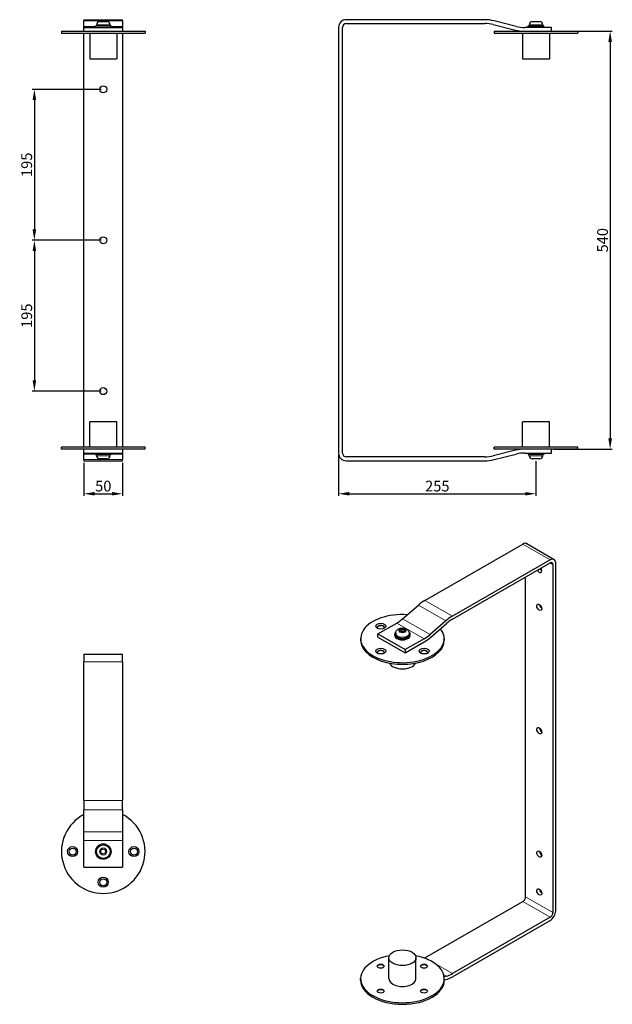
# Model space of a CAD drawing. Units: millimetres. Extents: x -54 to 712, y -143 to 1129.
import ezdxf

# ---------------------------------------------------------------- set-up
doc = ezdxf.new("R2010")
doc.units = ezdxf.units.MM
doc.header["$LTSCALE"] = 6.25
for name, color, linetype, lineweight in [('Dimensions', 7, 'Continuous', 15), ('Dimensions @ 5.5556', 7, 'Continuous', 15), ('Visible (ISO)', 7, 'Continuous', 25), ('Visible Narrow (ISO)', 7, 'Continuous', 15)]:
    doc.layers.add(name, color=color, linetype=linetype, lineweight=lineweight)
doc.styles.get("Standard").update_dxf_attribs({"font": 'arial.ttf'})
doc.dimstyles.get("Standard").update_dxf_attribs({"dimtxt": 2.5, "dimasz": 2.5, "dimexe": 0.5, "dimexo": 0.5, "dimgap": 0.5, "dimtad": 1, "dimtxsty": 'Standard', "dimcen": 0.09, "dimadec": 0, "dimazin": 2, "dimtfac": 1, "dimtofl": 0, "dimtmove": 0, "dimatfit": 3, "dimfxl": 0, "dimtolj": 1, "dimtzin": 0, "dimarcsym": 0})

# ---------------------------------------------------------------- blocks, each defined once
blk = doc.blocks.new('*D9')
at = {"layer": 'Defpoints', "color": 0, "transparency": 16777216}
for p in [(54, 1039), (-35, 844), (54, 844)]:
    blk.add_point(p, dxfattribs=at)
at = {"layer": 'Dimensions', "color": 0, "lineweight": -2, "transparency": 16777216}
for p, q in [((51.2, 1039), (-37.8, 1039)), ((-35, 1025.1), (-35, 857.9)), ((51.2, 844), (-37.8, 844))]:
    blk.add_line(p, q, dxfattribs=at)
at = {"layer": 'Dimensions', "color": 0, "transparency": 16777216}
for points in [[(-37.3, 1025.1), (-32.7, 1025.1), (-35, 1039)], [(-37.3, 857.9), (-32.7, 857.9), (-35, 844)]]:
    blk.add_solid(points, dxfattribs=at)
at = {"layer": 'Dimensions', "color": 0, "transparency": 16777216, "insert": (-44.9, 941.5), "char_height": 13.89, "attachment_point": 5, "rotation": 90}
blk.add_mtext('\\A1;195', dxfattribs=at)
blk = doc.blocks.new('*D10')
at = {"layer": 'Defpoints', "color": 0, "transparency": 16777216}
for p in [(54, 844), (-35, 649), (54, 649)]:
    blk.add_point(p, dxfattribs=at)
at = {"layer": 'Dimensions', "color": 0, "lineweight": -2, "transparency": 16777216}
for p, q in [((51.2, 844), (-37.8, 844)), ((-35, 830.1), (-35, 662.9)), ((51.2, 649), (-37.8, 649))]:
    blk.add_line(p, q, dxfattribs=at)
at = {"layer": 'Dimensions', "color": 0, "transparency": 16777216}
for points in [[(-37.3, 830.1), (-32.7, 830.1), (-35, 844)], [(-37.3, 662.9), (-32.7, 662.9), (-35, 649)]]:
    blk.add_solid(points, dxfattribs=at)
at = {"layer": 'Dimensions', "color": 0, "transparency": 16777216, "insert": (-44.9, 746.5), "char_height": 13.89, "attachment_point": 5, "rotation": 90}
blk.add_mtext('\\A1;195', dxfattribs=at)
blk = doc.blocks.new('*D11')
at = {"layer": 'Defpoints', "color": 0, "transparency": 16777216}
for p in [(358, 569), (613, 561.5), (613, 516.4)]:
    blk.add_point(p, dxfattribs=at)
at = {"layer": 'Dimensions', "color": 0, "lineweight": -2, "transparency": 16777216}
for p, q in [((358, 566.2), (358, 513.6)), ((613, 558.7), (613, 513.6)), ((371.9, 516.4), (599.1, 516.4))]:
    blk.add_line(p, q, dxfattribs=at)
at = {"layer": 'Dimensions', "color": 0, "transparency": 16777216}
for points in [[(371.9, 518.7), (371.9, 514.1), (358, 516.4)], [(599.1, 518.7), (599.1, 514.1), (613, 516.4)]]:
    blk.add_solid(points, dxfattribs=at)
at = {"layer": 'Dimensions', "color": 0, "transparency": 16777216, "insert": (485.5, 526.3), "char_height": 13.89, "attachment_point": 5}
blk.add_mtext('\\A1;255', dxfattribs=at)
blk = doc.blocks.new('*D12')
at = {"layer": 'Defpoints', "color": 0, "transparency": 16777216}
for p in [(633, 1114), (633, 574), (708.8, 574)]:
    blk.add_point(p, dxfattribs=at)
at = {"layer": 'Dimensions', "color": 0, "lineweight": -2, "transparency": 16777216}
for p, q in [((635.8, 1114), (711.6, 1114)), ((708.8, 1100.1), (708.8, 587.9)), ((635.8, 574), (711.6, 574))]:
    blk.add_line(p, q, dxfattribs=at)
at = {"layer": 'Dimensions', "color": 0, "transparency": 16777216}
for points in [[(706.5, 1100.1), (711.2, 1100.1), (708.8, 1114)], [(706.5, 587.9), (711.2, 587.9), (708.8, 574)]]:
    blk.add_solid(points, dxfattribs=at)
at = {"layer": 'Dimensions', "color": 0, "transparency": 16777216, "insert": (699, 844), "char_height": 13.89, "attachment_point": 5, "rotation": 90}
blk.add_mtext('\\A1;540', dxfattribs=at)
blk = doc.blocks.new('*D13')
at = {"layer": 'Defpoints', "color": 0, "transparency": 16777216}
for p in [(29, 559), (79, 559), (79, 516.4)]:
    blk.add_point(p, dxfattribs=at)
at = {"layer": 'Dimensions', "color": 0, "lineweight": -2, "transparency": 16777216}
for p, q in [((29, 556.2), (29, 513.6)), ((79, 556.2), (79, 513.6)), ((42.9, 516.4), (65.1, 516.4))]:
    blk.add_line(p, q, dxfattribs=at)
at = {"layer": 'Dimensions', "color": 0, "transparency": 16777216}
for points in [[(42.9, 518.7), (42.9, 514.1), (29, 516.4)], [(65.1, 518.7), (65.1, 514.1), (79, 516.4)]]:
    blk.add_solid(points, dxfattribs=at)
at = {"layer": 'Dimensions', "color": 0, "transparency": 16777216, "insert": (54, 526.3), "char_height": 13.89, "attachment_point": 5}
blk.add_mtext('\\A1;50', dxfattribs=at)

msp = doc.modelspace()

# ---------------------------------------------------------------- linework, layer by layer
at = {"layer": 'Visible (ISO)'}
for p, q in [((29, 1129), (29, 1127.507)), ((29, 1129), (79, 1129)), ((29, 1120.344), (29, 1127.507)), ((29, 1119), (29, 1120.344)), ((44, 1121), (64, 1121)), ((44, 1119), (44, 1121)), ((45.25, 1122.45), (45.25, 1121)), ((49.3, 1126.5), (58.7, 1126.5)), ((62.75, 1122.45), (62.75, 1121)), ((64, 1119), (64, 1121)), ((79, 1127.507), (79, 1129)), ((79, 1127.507), (79, 1120.344)), ((79, 1120.344), (79, 1119)), ((546.845, 1129), (368, 1129)), ((368, 1124), (546.845, 1124)), ((557.759, 1122.656), (586.413, 1115.493)), ((587.626, 1120.344), (558.971, 1127.507)), ((603, 1121), (623, 1121)), ((603, 1119), (603, 1121)), ((604.25, 1122.45), (604.25, 1121)), ((608.3, 1126.5), (617.7, 1126.5)), ((621.75, 1122.45), (621.75, 1121)), ((623, 1119), (623, 1121)), ((0, 1114), (108, 1114)), ((0, 1114), (0, 1111.5)), ((0, 1111.5), (108, 1111.5)), ((29, 1114), (29, 1119)), ((29, 1119), (79, 1119)), ((29, 576.5), (29, 1111.5)), ((36.5, 1111.5), (36.5, 1078.5)), ((71.5, 1111.5), (71.5, 1078.5)), ((79, 1119), (79, 1114)), ((79, 1111.5), (79, 576.5)), ((108, 1114), (108, 1111.5)), ((358, 1119), (358, 569)), ((363, 569), (363, 1119)), ((559, 1114), (667, 1114)), ((559, 1114), (559, 1111.5)), ((559, 1111.5), (667, 1111.5)), ((595.5, 1111.5), (595.5, 1078.5)), ((633, 1119), (598.54, 1119)), ((630.5, 1111.5), (630.5, 1078.5)), ((633, 1114), (633, 1119)), ((667, 1114), (667, 1111.5)), ((36.5, 1078.5), (71.5, 1078.5)), ((595.5, 1078.5), (630.5, 1078.5)), ((71.5, 609.5), (36.5, 609.5)), ((36.5, 576.5), (36.5, 609.5)), ((71.5, 576.5), (71.5, 609.5)), ((630.5, 609.5), (595.5, 609.5)), ((595.5, 576.5), (595.5, 609.5)), ((630.5, 576.5), (630.5, 609.5)), ((108, 576.5), (0, 576.5)), ((0, 574), (0, 576.5)), ((108, 574), (0, 574)), ((29, 569), (29, 574)), ((79, 574), (79, 569)), ((108, 574), (108, 576.5)), ((667, 576.5), (559, 576.5)), ((559, 574), (559, 576.5)), ((667, 574), (559, 574)), ((633, 569), (633, 574)), ((667, 574), (667, 576.5)), ((29, 567.656), (29, 569)), ((29, 569), (79, 569)), ((29, 560.493), (29, 567.656)), ((29, 560.493), (29, 559)), ((44, 569), (44, 567)), ((64, 567), (44, 567)), ((45.25, 565.55), (45.25, 567)), ((58.7, 561.5), (49.3, 561.5)), ((62.75, 565.55), (62.75, 567)), ((64, 569), (64, 567)), ((79, 569), (79, 567.656)), ((79, 567.656), (79, 560.493)), ((79, 559), (79, 560.493)), ((546.845, 564), (368, 564)), ((586.413, 572.507), (557.759, 565.344)), ((558.971, 560.493), (587.626, 567.656)), ((598.54, 569), (633, 569)), ((603, 569), (603, 567)), ((623, 567), (603, 567)), ((604.25, 565.55), (604.25, 567)), ((617.7, 561.5), (608.3, 561.5)), ((621.75, 565.55), (621.75, 567)), ((623, 569), (623, 567)), ((29, 559), (79, 559)), ((368, 559), (546.845, 559)), ((469.607, 378.582), (596.069, 451.406)), ((601.059, 451.897), (636.415, 431.537)), ((631.424, 431.047), (504.962, 358.222)), ((504.962, 354.134), (631.424, 426.959)), ((634.96, 424.907), (634.96, -24.744)), ((638.495, -22.708), (638.495, 426.943)), ((599.605, -4.384), (599.605, 408.635)), ((440.77, 354.899), (461.032, 372.423)), ((408.686, 335.324), (433.053, 349.356)), ((496.387, 352.063), (476.126, 334.539)), ((476.983, 331.067), (497.245, 348.591)), ((408.686, 331.236), (408.686, 335.324)), ((408.686, 335.324), (444.041, 314.964)), ((408.686, 331.236), (444.041, 310.876)), ((430.506, 333.288), (430.506, 334.923)), ((431.756, 336.109), (431.756, 334.923)), ((437.159, 339.936), (439.609, 341.346)), ((438.056, 338.009), (437.159, 339.936)), ((441.402, 337.493), (438.056, 338.009)), ((439.609, 341.346), (442.955, 340.83)), ((439.609, 338.796), (439.609, 341.346)), ((443.852, 338.903), (441.402, 337.493)), ((442.955, 340.83), (443.852, 338.903)), ((442.955, 338.387), (442.955, 340.83)), ((449.256, 336.109), (449.256, 334.923)), ((450.506, 333.288), (450.506, 334.923)), ((386.506, 329.2), (386.506, 327.156)), ((468.408, 328.996), (444.041, 314.964)), ((444.041, 310.876), (468.408, 324.909)), ((494.506, 329.2), (494.506, 327.156)), ((29, 309), (29, 299)), ((29, 309), (79, 309)), ((79, 299), (79, 309)), ((444.041, 314.964), (444.041, 310.876)), ((29, 120.155), (29, 299)), ((79, 299), (79, 120.155)), ((29, 120.155), (29, 108.029)), ((79, 108.029), (79, 120.155)), ((29, 79.374), (29, 108.029)), ((79, 108.029), (79, 79.374)), ((29, 68.46), (29, 79.374)), ((79, 79.374), (79, 68.46)), ((29, 34), (29, 68.46)), ((79, 68.46), (79, 34)), ((51, 55.732), (54, 57.464)), ((51, 52.268), (51, 55.732)), ((54, 50.536), (51, 52.268)), ((54, 57.464), (57, 55.732)), ((57, 52.268), (54, 50.536)), ((57, 55.732), (57, 52.268)), ((29, 34), (79, 34)), ((469.607, -83.333), (596.069, -10.508)), ((631.424, -30.868), (504.962, -103.692)), ((504.962, -107.78), (631.424, -34.955)), ((423.006, -110.231), (423.006, -83.252)), ((458.006, -110.231), (458.006, -83.252)), ((386.506, -112.275), (386.506, -110.231)), ((497.245, -107.038), (494.349, -107.868)), ((494.506, -112.275), (494.506, -110.231)), ((494.506, -112.037), (496.387, -111.498))]:
    msp.add_line(p, q, dxfattribs=at)
for centre, radius in [((54, 1039), 4.5), ((54, 844), 4.5), ((54, 649), 4.5), ((54, 54), 10), ((14.402, 54), 6.5), ((14.402, 54), 4.5), ((54, 54), 8.75), ((93.598, 54), 6.5), ((93.598, 54), 4.5), ((54, 14.402), 6.5), ((54, 14.402), 4.5)]:
    msp.add_circle(centre, radius, dxfattribs=at)
for centre, radius, start, end in [((49.3, 1122.45), 4.05, 90, 180), ((58.7, 1122.45), 4.05, 0, 90), ((368, 1119), 10, 90, 180), ((368, 1119), 5, 90, 180), ((546.845, 1079), 50, 75.963757, 90), ((546.845, 1079), 45, 75.963757, 90), ((598.54, 1164), 45, 255.963757, 270), ((608.3, 1122.45), 4.05, 90, 180), ((617.7, 1122.45), 4.05, 0, 90), ((598.54, 1164), 50, 255.963757, 270), ((598.54, 524), 50, 90, 104.036243), ((49.3, 565.55), 4.05, 180, 270), ((58.7, 565.55), 4.05, 270, 0), ((368, 569), 10, 180, 270), ((368, 569), 5, 180, 270), ((546.845, 609), 45, 270, 284.036243), ((546.845, 609), 50, 270, 284.036243), ((598.54, 524), 45, 90, 104.036243), ((608.3, 565.55), 4.05, 180, 270), ((617.7, 565.55), 4.05, 270, 0), ((54, 54), 54, 117.578468, 62.421532)]:
    msp.add_arc(centre, radius, start, end, dxfattribs=at)
for centre, major_axis, ratio, start_param, end_param in [((596.069, 443.231), (4.99, 8.666), 0.57809312, 0, 0.78346445), ((631.424, 422.871), (4.99, 8.666), 0.57809312, 5.49585344, 7.06664976), ((617.282, 418.736), (2.246, -3.9), 0.57809312, 4.69719576, 7.86917486), ((631.424, 422.871), (2.495, 4.333), 0.57809312, 5.49585344, 7.06664976), ((620.818, 420.772), (2.246, -3.9), 0.57809312, 4.69719576, 5.38184503), ((469.607, 337.704), (24.952, 43.329), 0.57809312, 0.78346445, 1.02844312), ((620.818, 371.719), (2.246, -3.9), 0.57809312, 4.04293293, 5.38184503), ((440.506, 329.2), (54, 0), 0.5758617, 1.45454729, 6.70913827), ((504.962, 317.344), (-24.952, -43.329), 0.57809312, 3.92505711, 4.17003577), ((412.506, 343.689), (4.5, 0), 0.5758617, 5.70629728, 10.00166599), ((412.506, 343.281), (4.5, 0), 0.5758617, 0.07895387, 3.06263879), ((433.053, 386.146), (22.456, 38.996), 0.57809312, 3.92505711, 4.17003577), ((504.962, 317.344), (22.456, 38.996), 0.57809312, 0.78346445, 1.02844312), ((440.506, 334.923), (10, 0), 0.5758617, 2.56979182, 6.85498614), ((440.506, 333.288), (10, 0), 0.5758617, 3.14159265, 6.28318531), ((440.506, 334.923), (8.75, 0), 0.5758617, 3.14159264, 6.28318531), ((468.408, 365.786), (-22.456, -38.996), 0.57809312, 0.78346445, 1.02844312), ((468.408, 365.786), (24.952, 43.329), 0.57809312, 3.92505711, 4.17003577), ((440.506, 327.156), (54, 0), 0.5758617, 3.14159265, 6.28318531), ((412.506, 311.441), (4.5, 0), 0.5758617, 5.70629728, 10.00166599), ((412.506, 311.032), (4.5, 0), 0.5758617, 0.07895387, 3.06263879), ((468.506, 311.441), (4.5, 0), 0.5758617, 5.70629728, 10.00166599), ((468.506, 311.032), (4.5, 0), 0.5758617, 0.07895387, 3.06263879), ((440.506, 300.177), (17.5, 0), 0.5758617, 3.39736146, 6.0274165), ((620.818, 212.297), (2.246, -3.9), 0.57809312, 4.04293293, 5.38184503), ((620.818, 52.876), (2.246, -3.9), 0.57809312, 4.04293293, 5.38184503), ((620.818, 3.823), (2.246, -3.9), 0.57809312, 4.04293293, 5.38184503), ((596.069, -6.42), (2.495, 4.333), 0.57809312, 3.92505711, 5.49585344), ((631.424, -26.78), (4.99, 8.666), 0.57809312, 3.92505711, 5.49585344), ((631.424, -26.78), (-2.495, -4.333), 0.57809312, 0.78346445, 2.35426078), ((440.506, -110.231), (-54, 0), 0.5758617, 5.03129892, 10.67666435), ((469.607, -46.543), (22.456, 38.996), 0.57809312, 3.90109793, 3.92505711), ((412.506, -94.516), (-4.5, 0), 0.5758617, 3.22054652, 6.20423144), ((412.506, -96.151), (-6.5, 0), 0.5758617, 4.09333199, 5.33144597), ((468.506, -94.516), (-4.5, 0), 0.5758617, 3.22054652, 6.20423144), ((468.506, -96.151), (-6.5, 0), 0.5758617, 4.09333199, 5.33144597), ((440.506, -112.275), (-54, 0), 0.5758617, 0, 3.14159265), ((440.506, -110.231), (17.5, 0), 0.5758617, 3.14159265, 6.28318531), ((504.962, -66.903), (24.952, 43.329), 0.57809312, 3.68007845, 3.92505711), ((504.962, -66.903), (-22.456, -38.996), 0.57809312, 0.53848579, 0.78346445), ((412.506, -126.764), (-4.5, 0), 0.5758617, 3.22054652, 6.20423144), ((412.506, -128.399), (-6.5, 0), 0.5758617, 4.09333199, 5.33144597), ((468.506, -126.764), (-4.5, 0), 0.5758617, 3.22054652, 6.20423144), ((468.506, -128.399), (-6.5, 0), 0.5758617, 4.09333199, 5.33144597)]:
    msp.add_ellipse(centre, major_axis=major_axis, ratio=ratio, start_param=start_param, end_param=end_param, dxfattribs=at)
for centre, major_axis, ratio in [((617.282, 369.683), (-2.246, 3.9), 0.57809312), ((412.506, 345.324), (-6.5, 0), 0.5758617), ((412.506, 313.076), (-6.5, 0), 0.5758617), ((468.506, 313.076), (-6.5, 0), 0.5758617), ((617.282, 210.261), (-2.246, 3.9), 0.57809312), ((617.282, 50.84), (-2.246, 3.9), 0.57809312), ((617.282, 1.787), (-2.246, 3.9), 0.57809312), ((440.506, -83.252), (17.5, 0), 0.5758617), ((412.506, -94.107), (4.5, 0), 0.5758617), ((468.506, -94.107), (4.5, 0), 0.5758617), ((412.506, -126.355), (4.5, 0), 0.5758617), ((468.506, -126.355), (4.5, 0), 0.5758617)]:
    msp.add_ellipse(centre, major_axis=major_axis, ratio=ratio, dxfattribs=at)
msp.add_open_spline([(431.756, 336.109), (431.756, 336.752), (431.87, 337.392), (432.292, 338.603), (432.61, 339.163), (433.422, 340.233), (433.939, 340.706), (435.192, 341.605), (435.95, 341.973), (437.634, 342.561), (438.57, 342.748), (440.459, 342.902), (441.412, 342.869), (443.287, 342.579), (444.21, 342.322), (445.958, 341.527), (446.793, 340.998), (448.078, 339.665), (448.573, 338.954), (449.123, 337.485), (449.256, 336.799), (449.256, 336.109)], degree=3, knots=[2.35619449, 2.35619449, 2.35619449, 2.35619449, 2.55429305, 2.55429305, 2.7683066, 2.7683066, 3.0325513, 3.0325513, 3.38128018, 3.38128018, 3.78602857, 3.78602857, 4.18991987, 4.18991987, 4.59541734, 4.59541734, 4.99084824, 4.99084824, 5.28518667, 5.28518667, 5.49778714, 5.49778714, 5.49778714, 5.49778714], dxfattribs=at)
for points, weights in [([(439.609, 338.796), (439.015, 338.256), (438.501, 337.94)], [1, 1.06944546729, 1.07654243886]), ([(442.739, 338.263), (441.198, 338.162), (439.609, 338.796)], [1.01670616709, 1.14583995909, 1])]:
    msp.add_rational_spline(points, weights, degree=2, dxfattribs=at)
at = {"layer": 'Visible Narrow (ISO)'}
for p, q in [((29, 1127.507), (79, 1127.507)), ((29, 1120.344), (44, 1120.344)), ((62.75, 1122.45), (45.25, 1122.45)), ((64, 1120.344), (79, 1120.344)), ((621.75, 1122.45), (604.25, 1122.45)), ((29, 567.656), (44, 567.656)), ((29, 560.493), (79, 560.493)), ((45.25, 565.55), (62.75, 565.55)), ((64, 567.656), (79, 567.656)), ((604.25, 565.55), (621.75, 565.55)), ((596.069, 451.406), (631.424, 431.047)), ((631.411, 426.951), (634.96, 424.907)), ((461.032, 372.423), (496.387, 352.063)), ((469.607, 378.582), (504.962, 358.222)), ((433.053, 349.356), (468.408, 328.996)), ((440.77, 354.899), (476.126, 334.539)), ((29, 299), (79, 299)), ((29, 120.155), (79, 120.155)), ((29, 108.029), (79, 108.029)), ((29, 79.374), (79, 79.374)), ((29, 68.46), (79, 68.46)), ((596.069, -10.508), (631.424, -30.868)), ((599.605, -4.384), (634.96, -24.744)), ((469.607, -83.333), (473.812, -85.754)), ((483.011, -91.051), (504.962, -103.692)), ((493.742, -105.021), (497.245, -107.038))]:
    msp.add_line(p, q, dxfattribs=at)
msp.add_circle((54, 54), 4.7, dxfattribs=at)
msp.add_ellipse((440.506, 336.109), major_axis=(-8.75, 0), ratio=0.5758617, start_param=0, end_param=3.14159265, dxfattribs=at)
msp.add_ellipse((440.506, 339.42), major_axis=(-4.7, 0), ratio=0.5758617, dxfattribs=at)

# ---------------------------------------------------------------- dimensions: what is measured, and where the dimension line sits
at = {"layer": 'Dimensions @ 5.5556'}
for base, p1, p2, picture, middle in [((708.84, 574), (633, 1114), (633, 574), '*D12', (698.971, 844)), ((-34.987, 844), (54, 1039), (54, 844), '*D9', (-44.856, 941.5)), ((-34.987, 649), (54, 844), (54, 649), '*D10', (-44.856, 746.5))]:
    dim = msp.add_linear_dim(base=base, p1=p1, p2=p2, angle=90, dimstyle='Standard', override={"dimscale": 5.555556, "dimtix": 0, "dimtofl": 0, "dimtmove": 0, "dimatfit": 3}, dxfattribs=at)
    dim.commit()
    dim.dimension.update_dxf_attribs({"geometry": picture, "text_midpoint": middle})
for base, p1, p2, picture, middle in [((613, 516.384), (358, 569), (613, 561.5), '*D11', (485.5, 526.253)), ((79, 516.384), (29, 559), (79, 559), '*D13', (54, 526.253))]:
    dim = msp.add_linear_dim(base=base, p1=p1, p2=p2, dimstyle='Standard', override={"dimscale": 5.555556, "dimtix": 0, "dimtofl": 0, "dimtmove": 0, "dimatfit": 3}, dxfattribs=at)
    dim.commit()
    dim.dimension.update_dxf_attribs({"geometry": picture, "text_midpoint": middle})

doc.saveas('drawing.dxf')
